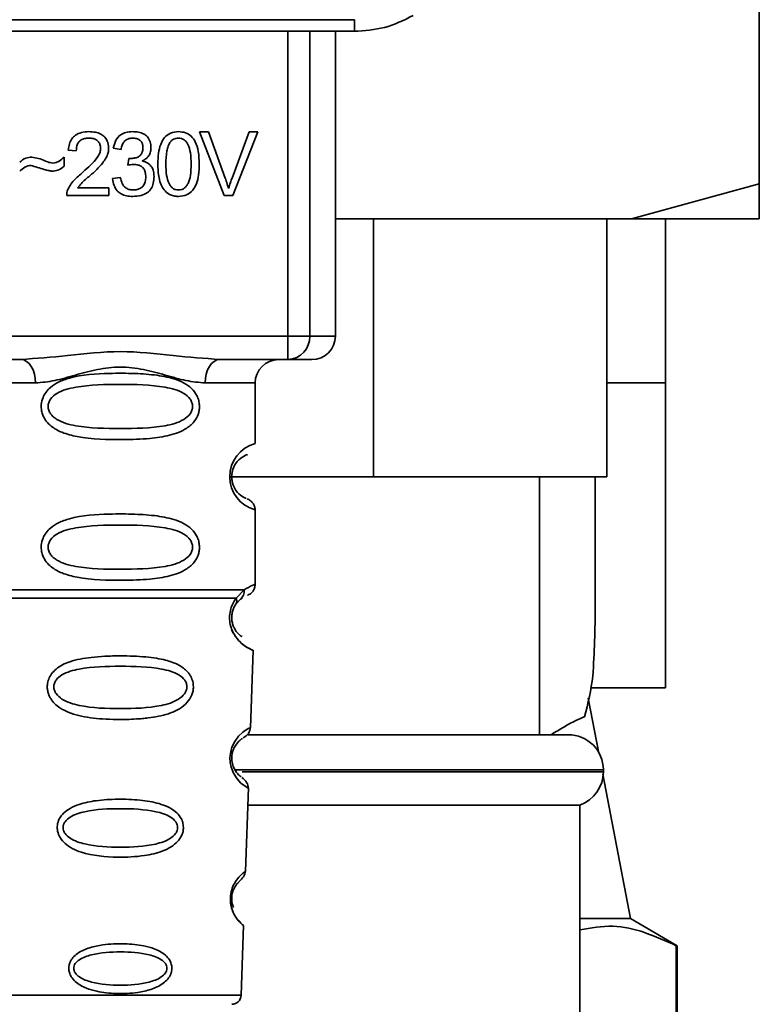
# Paper-space layout 'Blatt1' of a CAD drawing. Units: millimetres. Extents: x 0 to 5940, y 0 to 4200.
# Drawn here: x 1770 to 1802, y 2723 to 2765 of the extents above; entities that cross this region are included whole.
import ezdxf

# ---------------------------------------------------------------- set-up
doc = ezdxf.new("R2010")
doc.units = ezdxf.units.MM
doc.header["$LTSCALE"] = 10

psp = doc.layouts.new('Blatt1')

# ---------------------------------------------------------------- linework, layer by layer
at = {"color": 7, "linetype": 'Continuous', "lineweight": 35}
for p, q in [((1801.943, 2758.091), (1801.943, 2772.664)), ((1744.209, 2765.087), (1784.677, 2765.087)), ((1784.677, 2764.591), (1784.677, 2765.087)), ((1784.677, 2764.591), (1744.209, 2764.591)), ((1781.841, 2751.591), (1781.841, 2764.591)), ((1782.768, 2764.591), (1782.768, 2751.591)), ((1783.863, 2751.591), (1783.863, 2764.591)), ((1784.749, 2764.591), (1784.677, 2764.591)), ((1778.07, 2760.306), (1778.459, 2760.306)), ((1779.12, 2757.591), (1778.07, 2760.306)), ((1778.459, 2760.306), (1779.166, 2758.334)), ((1779.455, 2758.334), (1780.19, 2760.306)), ((1780.557, 2760.306), (1779.493, 2757.591)), ((1780.19, 2760.306), (1780.557, 2760.306)), ((1774.723, 2759.549), (1774.39, 2759.607)), ((1772.294, 2759.226), (1772.294, 2758.835)), ((1772.813, 2759.491), (1772.469, 2759.528)), ((1775.014, 2758.877), (1775.051, 2759.168)), ((1774.358, 2758.311), (1774.692, 2758.353)), ((1772.872, 2757.909), (1774.199, 2757.909)), ((1774.199, 2757.909), (1774.199, 2757.591)), ((1796.497, 2756.591), (1801.943, 2758.091)), ((1774.199, 2757.591), (1772.406, 2757.591)), ((1779.493, 2757.591), (1779.12, 2757.591)), ((1796.497, 2756.591), (1783.863, 2756.591)), ((1785.496, 2756.591), (1785.496, 2745.591)), ((1795.443, 2745.591), (1795.443, 2756.591)), ((1801.943, 2756.591), (1796.497, 2756.591)), ((1797.943, 2749.591), (1797.943, 2756.591)), ((1747.044, 2751.591), (1781.841, 2751.591)), ((1781.841, 2751.591), (1782.768, 2751.591)), ((1781.841, 2750.591), (1781.841, 2751.591)), ((1782.768, 2751.591), (1783.863, 2751.591)), ((1770.45, 2750.591), (1758.435, 2750.591)), ((1781.841, 2750.591), (1778.935, 2750.591)), ((1768.943, 2749.591), (1771.079, 2749.591)), ((1780.443, 2749.591), (1778.307, 2749.591)), ((1780.443, 2747.005), (1780.443, 2749.591)), ((1795.443, 2749.591), (1797.943, 2749.591)), ((1797.943, 2736.591), (1797.943, 2749.591)), ((1785.496, 2745.591), (1779.35, 2745.591)), ((1785.496, 2745.591), (1795.443, 2745.591)), ((1792.568, 2734.591), (1792.568, 2745.591)), ((1794.943, 2740.091), (1794.943, 2745.591)), ((1780.443, 2741.005), (1780.443, 2744.177)), ((1779.632, 2740.417), (1779.968, 2740.766)), ((1779.616, 2740.153), (1779.821, 2740.374)), ((1779.821, 2740.374), (1779.89, 2740.413)), ((1780.243, 2734.877), (1780.359, 2738.192)), ((1794.768, 2736.591), (1797.943, 2736.591)), ((1795.098, 2733.797), (1794.649, 2736.15)), ((1780.123, 2734.591), (1793.793, 2734.591)), ((1795.293, 2733.091), (1779.596, 2733.091)), ((1795.293, 2733.005), (1795.293, 2733.091)), ((1779.881, 2733.005), (1795.293, 2733.005)), ((1796.443, 2726.746), (1795.268, 2732.908)), ((1780.03, 2728.764), (1780.154, 2732.318)), ((1780.128, 2731.591), (1794.293, 2731.591)), ((1794.293, 2675.591), (1794.293, 2731.591)), ((1779.845, 2723.477), (1779.949, 2726.45)), ((1796.443, 2726.746), (1794.293, 2726.746)), ((1798.443, 2725.591), (1796.443, 2726.746)), ((1798.443, 2725.591), (1798.404, 2725.591)), ((1798.404, 2702.746), (1798.404, 2725.591)), ((1798.443, 2702.746), (1798.443, 2725.591)), ((1769.54, 2723.477), (1779.845, 2723.477))]:
    psp.add_line(p, q, dxfattribs=at)
at = {"color": 7, "linetype": 'Continuous', "lineweight": 35, "flags": 128}
for points in [[(1771.079, 2749.591), (1771.067, 2749.786), (1771.031, 2749.974), (1770.973, 2750.147), (1770.895, 2750.298), (1770.799, 2750.422), (1770.691, 2750.515), (1770.573, 2750.572), (1770.45, 2750.591)], [(1778.935, 2750.591), (1778.813, 2750.572), (1778.695, 2750.515), (1778.586, 2750.422), (1778.491, 2750.298), (1778.413, 2750.147), (1778.355, 2749.974), (1778.319, 2749.786), (1778.307, 2749.591)], [(1780.118, 2732.319), (1780.141, 2732.305), (1779.835, 2732.53), (1779.668, 2732.713), (1779.519, 2732.949), (1779.42, 2733.202), (1779.378, 2733.404), (1779.367, 2733.613), (1779.384, 2733.788), (1779.454, 2734.059), (1779.571, 2734.3), (1779.736, 2734.522), (1779.914, 2734.693), (1780.144, 2734.849), (1780.157, 2734.856), (1780.163, 2734.859), (1780.164, 2734.86), (1780.164, 2734.86), (1780.164, 2734.86), (1780.164, 2734.86), (1780.164, 2734.86), (1780.164, 2734.86), (1780.164, 2734.86), (1780.198, 2734.878)]]:
    psp.add_lwpolyline(points, dxfattribs=at)
at = {"color": 7, "linetype": 'Continuous', "lineweight": 35}
for centre, radius, start, end in [((1781.804, 2751.556), 0.966, 272.2509, 2.0866), ((1782.863, 2751.591), 1, 270, 0), ((1781.443, 2749.591), 1, 90, 180), ((1780.825, 2745.591), 1.465, 105.1096, 254.8904), ((1783.069, 2738.64), 11.877, 343.9572, 352.5069), ((1793.793, 2733.091), 1.5, 0, 90), ((1793.793, 2733.005), 1.5, 289.4712, 0), ((1779.445, 2723.491), 0.4, 270, 358)]:
    psp.add_arc(centre, radius, start, end, dxfattribs=at)
psp.add_ellipse((1771.943, 2740.091), major_axis=(0, 32.527), ratio=0.707107, start_param=4.620026, end_param=4.712389, dxfattribs=at)
for points, knots in [([(1784.677, 2764.591), (1785.11, 2764.62), (1785.988, 2764.678), (1786.777, 2765.065), (1787.177, 2765.261)], [0, 0, 0, 0, 0.494156, 1, 1, 1, 1]), ([(1772.469, 2759.528), (1772.482, 2759.617), (1772.505, 2759.785), (1772.612, 2760.007), (1772.786, 2760.182), (1773.042, 2760.295), (1773.241, 2760.305), (1773.349, 2760.311)], [0, 0, 0, 0, 0.204649, 0.382399, 0.548961, 0.756031, 1, 1, 1, 1]), ([(1773.342, 2760.036), (1773.282, 2760.033), (1773.171, 2760.027), (1773.021, 2759.969), (1772.901, 2759.862), (1772.825, 2759.694), (1772.817, 2759.563), (1772.813, 2759.491)], [0, 0, 0, 0, 0.206359, 0.38239, 0.545927, 0.751729, 1, 1, 1, 1]), ([(1773.85, 2759.567), (1773.848, 2759.62), (1773.842, 2759.719), (1773.788, 2759.854), (1773.687, 2759.96), (1773.531, 2760.027), (1773.409, 2760.033), (1773.342, 2760.036)], [0, 0, 0, 0, 0.202161, 0.375301, 0.538172, 0.746469, 1, 1, 1, 1]), ([(1773.349, 2760.311), (1773.445, 2760.307), (1773.621, 2760.3), (1773.86, 2760.222), (1774.052, 2760.076), (1774.177, 2759.843), (1774.188, 2759.658), (1774.194, 2759.558)], [0, 0, 0, 0, 0.2223061, 0.4083537, 0.5734541, 0.7696932, 1, 1, 1, 1]), ([(1774.39, 2759.607), (1774.419, 2759.724), (1774.473, 2759.942), (1774.681, 2760.179), (1774.938, 2760.295), (1775.112, 2760.306), (1775.205, 2760.311)], [0, 0, 0, 0, 0.302172, 0.560281, 0.765896, 1, 1, 1, 1]), ([(1775.212, 2760.036), (1775.141, 2760.03), (1775.006, 2760.019), (1774.85, 2759.897), (1774.76, 2759.733), (1774.736, 2759.614), (1774.723, 2759.549)], [0, 0, 0, 0, 0.2745896, 0.524574, 0.7415823, 1, 1, 1, 1]), ([(1775.205, 2760.311), (1775.295, 2760.307), (1775.461, 2760.3), (1775.685, 2760.228), (1775.865, 2760.092), (1775.983, 2759.875), (1775.993, 2759.702), (1775.999, 2759.609)], [0, 0, 0, 0, 0.222912, 0.409356, 0.574539, 0.770417, 1, 1, 1, 1]), ([(1775.655, 2759.615), (1775.652, 2759.663), (1775.648, 2759.752), (1775.601, 2759.872), (1775.513, 2759.967), (1775.377, 2760.028), (1775.271, 2760.033), (1775.212, 2760.036)], [0, 0, 0, 0, 0.205329, 0.380462, 0.543618, 0.750017, 1, 1, 1, 1]), ([(1776.29, 2758.929), (1776.294, 2759.085), (1776.303, 2759.37), (1776.391, 2759.752), (1776.551, 2760.06), (1776.824, 2760.279), (1777.054, 2760.3), (1777.173, 2760.311)], [0, 0, 0, 0, 0.253654, 0.460771, 0.631376, 0.809298, 1, 1, 1, 1]), ([(1777.17, 2760.036), (1777.133, 2760.033), (1777.062, 2760.029), (1776.962, 2759.992), (1776.874, 2759.929), (1776.828, 2759.872), (1776.804, 2759.842)], [0, 0, 0, 0, 0.256131, 0.492579, 0.732161, 1, 1, 1, 1]), ([(1777.713, 2758.93), (1777.709, 2759.091), (1777.701, 2759.373), (1777.619, 2759.698), (1777.51, 2759.879), (1777.413, 2759.97), (1777.297, 2760.026), (1777.213, 2760.033), (1777.17, 2760.036)], [0, 0, 0, 0, 0.355032, 0.618427, 0.722857, 0.81598, 0.905498, 1, 1, 1, 1]), ([(1777.173, 2760.311), (1777.275, 2760.303), (1777.471, 2760.288), (1777.73, 2760.128), (1777.923, 2759.847), (1778.04, 2759.434), (1778.051, 2759.11), (1778.057, 2758.929)], [0, 0, 0, 0, 0.163836, 0.314179, 0.475444, 0.706428, 1, 1, 1, 1]), ([(1773.101, 2758.591), (1773.319, 2758.779), (1773.593, 2759.016), (1773.821, 2759.377), (1773.841, 2759.509), (1773.85, 2759.567)], [0, 0, 0, 0, 0.684027, 0.861842, 1, 1, 1, 1]), ([(1774.194, 2759.558), (1774.188, 2759.499), (1774.174, 2759.369), (1774.081, 2759.175), (1773.848, 2758.833), (1773.591, 2758.604), (1773.395, 2758.43)], [0, 0, 0, 0, 0.126025, 0.2739, 0.450507, 1, 1, 1, 1]), ([(1775.104, 2759.164), (1775.167, 2759.167), (1775.281, 2759.171), (1775.436, 2759.217), (1775.56, 2759.303), (1775.643, 2759.443), (1775.651, 2759.555), (1775.655, 2759.615)], [0, 0, 0, 0, 0.230705, 0.422289, 0.588617, 0.779865, 1, 1, 1, 1]), ([(1775.999, 2759.609), (1775.994, 2759.543), (1775.984, 2759.414), (1775.895, 2759.254), (1775.771, 2759.137), (1775.675, 2759.087), (1775.625, 2759.061)], [0, 0, 0, 0, 0.279858, 0.542566, 0.759122, 1, 1, 1, 1]), ([(1776.804, 2759.842), (1776.777, 2759.793), (1776.716, 2759.682), (1776.646, 2759.374), (1776.639, 2759.117), (1776.634, 2758.93)], [0, 0, 0, 0, 0.1796558, 0.4007339, 1, 1, 1, 1]), ([(1770.4, 2759.004), (1770.482, 2759.074), (1770.631, 2759.201), (1770.826, 2759.215), (1770.915, 2759.221)], [0, 0, 0, 0, 0.545318, 1, 1, 1, 1]), ([(1770.915, 2759.221), (1771.01, 2759.208), (1771.211, 2759.18), (1771.398, 2759.101), (1771.496, 2759.059)], [0, 0, 0, 0, 0.473899, 1, 1, 1, 1]), ([(1771.817, 2758.972), (1771.863, 2758.976), (1771.958, 2758.985), (1772.129, 2759.065), (1772.229, 2759.163), (1772.294, 2759.226)], [0, 0, 0, 0, 0.248294, 0.513002, 1, 1, 1, 1]), ([(1775.051, 2759.168), (1775.062, 2759.167), (1775.08, 2759.165), (1775.097, 2759.164), (1775.104, 2759.164)], [0, 0, 0, 0, 0.620319, 1, 1, 1, 1]), ([(1770.883, 2758.872), (1770.84, 2758.867), (1770.749, 2758.858), (1770.578, 2758.778), (1770.471, 2758.684), (1770.4, 2758.623)], [0, 0, 0, 0, 0.232412, 0.495161, 1, 1, 1, 1]), ([(1771.782, 2758.623), (1771.736, 2758.63), (1771.622, 2758.649), (1771.323, 2758.736), (1771.07, 2758.814), (1770.883, 2758.872)], [0, 0, 0, 0, 0.148329, 0.370565, 1, 1, 1, 1]), ([(1771.496, 2759.059), (1771.563, 2759.032), (1771.666, 2758.988), (1771.777, 2758.976), (1771.817, 2758.972)], [0, 0, 0, 0, 0.6428365, 1, 1, 1, 1]), ([(1772.294, 2758.835), (1772.208, 2758.767), (1772.056, 2758.647), (1771.864, 2758.63), (1771.782, 2758.623)], [0, 0, 0, 0, 0.567539, 1, 1, 1, 1]), ([(1775.248, 2758.914), (1775.208, 2758.911), (1775.129, 2758.906), (1775.052, 2758.887), (1775.014, 2758.877)], [0, 0, 0, 0, 0.5066205, 1, 1, 1, 1]), ([(1775.776, 2758.388), (1775.774, 2758.448), (1775.768, 2758.559), (1775.712, 2758.708), (1775.609, 2758.828), (1775.446, 2758.904), (1775.318, 2758.91), (1775.248, 2758.914)], [0, 0, 0, 0, 0.2099576, 0.3880275, 0.5516435, 0.7552686, 1, 1, 1, 1]), ([(1775.625, 2759.061), (1775.71, 2759.035), (1775.871, 2758.986), (1776.038, 2758.814), (1776.12, 2758.609), (1776.127, 2758.47), (1776.131, 2758.395)], [0, 0, 0, 0, 0.288151, 0.544825, 0.756652, 1, 1, 1, 1]), ([(1776.558, 2757.826), (1776.511, 2757.899), (1776.41, 2758.057), (1776.309, 2758.433), (1776.297, 2758.732), (1776.29, 2758.929)], [0, 0, 0, 0, 0.224146, 0.486782, 1, 1, 1, 1]), ([(1776.634, 2758.93), (1776.638, 2758.768), (1776.646, 2758.487), (1776.727, 2758.162), (1776.836, 2757.981), (1776.931, 2757.89), (1777.047, 2757.833), (1777.13, 2757.827), (1777.173, 2757.824)], [0, 0, 0, 0, 0.355674, 0.619409, 0.723828, 0.816779, 0.90596, 1, 1, 1, 1]), ([(1777.173, 2757.824), (1777.216, 2757.827), (1777.3, 2757.833), (1777.415, 2757.89), (1777.51, 2757.98), (1777.62, 2758.161), (1777.701, 2758.486), (1777.709, 2758.768), (1777.713, 2758.93)], [0, 0, 0, 0, 0.093803, 0.182838, 0.275686, 0.379988, 0.6436, 1, 1, 1, 1]), ([(1778.057, 2758.929), (1778.053, 2758.773), (1778.044, 2758.489), (1777.956, 2758.107), (1777.796, 2757.8), (1777.523, 2757.58), (1777.293, 2757.559), (1777.173, 2757.549)], [0, 0, 0, 0, 0.253538, 0.460576, 0.631156, 0.809143, 1, 1, 1, 1]), ([(1772.445, 2757.822), (1772.477, 2757.889), (1772.547, 2758.036), (1772.766, 2758.3), (1772.967, 2758.475), (1773.101, 2758.591)], [0, 0, 0, 0, 0.216403, 0.479331, 1, 1, 1, 1]), ([(1773.395, 2758.43), (1773.265, 2758.323), (1773.074, 2758.165), (1772.921, 2757.971), (1772.872, 2757.909)], [0, 0, 0, 0, 0.6788381, 1, 1, 1, 1]), ([(1775.219, 2757.549), (1775.129, 2757.553), (1774.96, 2757.561), (1774.731, 2757.641), (1774.54, 2757.789), (1774.403, 2758.021), (1774.374, 2758.209), (1774.358, 2758.311)], [0, 0, 0, 0, 0.209684, 0.39078, 0.558089, 0.762245, 1, 1, 1, 1]), ([(1774.692, 2758.353), (1774.714, 2758.266), (1774.754, 2758.107), (1774.886, 2757.929), (1775.051, 2757.836), (1775.162, 2757.828), (1775.22, 2757.824)], [0, 0, 0, 0, 0.328357, 0.594762, 0.78972, 1, 1, 1, 1]), ([(1776.131, 2758.395), (1776.126, 2758.299), (1776.117, 2758.12), (1776.019, 2757.877), (1775.838, 2757.685), (1775.558, 2757.565), (1775.339, 2757.554), (1775.219, 2757.549)], [0, 0, 0, 0, 0.2027563, 0.3762698, 0.539193, 0.7471334, 1, 1, 1, 1]), ([(1775.22, 2757.824), (1775.284, 2757.827), (1775.401, 2757.832), (1775.559, 2757.892), (1775.686, 2758.003), (1775.766, 2758.177), (1775.773, 2758.314), (1775.776, 2758.388)], [0, 0, 0, 0, 0.209014, 0.386482, 0.55, 0.754191, 1, 1, 1, 1]), ([(1779.166, 2758.334), (1779.196, 2758.249), (1779.247, 2758.102), (1779.29, 2757.953), (1779.309, 2757.89)], [0, 0, 0, 0, 0.579396, 1, 1, 1, 1]), ([(1779.309, 2757.89), (1779.333, 2757.973), (1779.378, 2758.123), (1779.431, 2758.269), (1779.455, 2758.334)], [0, 0, 0, 0, 0.556662, 1, 1, 1, 1]), ([(1801.943, 2758.091), (1801.943, 2757.618), (1801.943, 2757.055), (1801.943, 2756.655), (1801.943, 2756.591)], [0, 0, 0, 0, 0.839141, 1, 1, 1, 1]), ([(1772.406, 2757.591), (1772.407, 2757.635), (1772.409, 2757.714), (1772.434, 2757.789), (1772.445, 2757.822)], [0, 0, 0, 0, 0.560739, 1, 1, 1, 1]), ([(1777.173, 2757.549), (1777.104, 2757.553), (1776.971, 2757.56), (1776.747, 2757.638), (1776.629, 2757.755), (1776.558, 2757.826)], [0, 0, 0, 0, 0.297527, 0.572077, 1, 1, 1, 1]), ([(1770.45, 2750.591), (1771.109, 2750.642), (1772.486, 2750.748), (1774.693, 2751.025), (1776.9, 2750.748), (1778.277, 2750.642), (1778.935, 2750.591)], [0, 0, 0, 0, 0.23916, 0.500012, 0.760859, 1, 1, 1, 1]), ([(1782.809, 2750.591), (1782.826, 2750.591), (1782.905, 2750.591), (1782.599, 2750.591), (1782.094, 2750.591), (1781.841, 2750.591)], [0, 0, 0, 0, 0.119173, 0.559613, 1, 1, 1, 1]), ([(1778.307, 2749.591), (1778.04, 2749.616), (1777.504, 2749.668), (1776.617, 2749.932), (1775.686, 2750.185), (1774.693, 2750.31), (1773.866, 2750.207), (1773.235, 2750.057), (1772.621, 2749.889), (1771.882, 2749.667), (1771.346, 2749.616), (1771.079, 2749.591)], [0, 0, 0, 0, 0.12455, 0.249954, 0.375378, 0.499928, 0.624498, 0.687186, 0.750025, 0.875449, 1, 1, 1, 1]), ([(1778.068, 2748.591), (1778.065, 2748.534), (1778.059, 2748.417), (1778.001, 2748.208), (1777.849, 2747.923), (1777.458, 2747.578), (1776.798, 2747.335), (1775.876, 2747.204), (1774.536, 2747.159), (1773.229, 2747.197), (1772.232, 2747.451), (1771.792, 2747.688), (1771.528, 2747.951), (1771.395, 2748.181), (1771.322, 2748.423), (1771.307, 2748.69), (1771.377, 2748.97), (1771.52, 2749.216), (1771.74, 2749.446), (1772.075, 2749.655), (1772.876, 2749.934), (1774.002, 2750.009), (1775.277, 2750.007), (1776.239, 2749.94), (1776.971, 2749.794), (1777.48, 2749.567), (1777.794, 2749.316), (1777.972, 2749.046), (1778.055, 2748.8), (1778.064, 2748.66), (1778.068, 2748.591)], [0, 0, 0, 0, 0.010201, 0.020756, 0.039226, 0.070013, 0.121443, 0.174894, 0.242728, 0.361314, 0.404184, 0.439328, 0.458912, 0.476594, 0.488781, 0.504547, 0.523557, 0.539799, 0.55772, 0.585196, 0.617386, 0.722103, 0.786619, 0.844175, 0.896553, 0.926986, 0.95317, 0.974931, 0.987752, 1, 1, 1, 1]), ([(1777.775, 2748.591), (1777.769, 2748.536), (1777.757, 2748.423), (1777.64, 2748.213), (1777.278, 2747.923), (1776.276, 2747.666), (1774.692, 2747.636), (1773.111, 2747.665), (1772.163, 2747.91), (1771.835, 2748.141), (1771.712, 2748.273), (1771.631, 2748.424), (1771.601, 2748.591), (1771.63, 2748.758), (1771.744, 2748.968), (1772.109, 2749.259), (1773.109, 2749.516), (1774.693, 2749.546), (1776.275, 2749.516), (1777.278, 2749.259), (1777.64, 2748.968), (1777.758, 2748.758), (1777.769, 2748.645), (1777.775, 2748.591)], [0, 0, 0, 0, 0.011634, 0.0239322, 0.0511377, 0.1135471, 0.2499637, 0.3863785, 0.4487743, 0.4633691, 0.4761294, 0.4885166, 0.5000581, 0.511545, 0.5240072, 0.5512273, 0.613625, 0.7500353, 0.8864541, 0.9488432, 0.9760625, 0.9885697, 1, 1, 1, 1]), ([(1780.061, 2744.673), (1780.025, 2744.68), (1779.969, 2744.691), (1779.665, 2744.923), (1779.506, 2745.213), (1779.452, 2745.423), (1779.438, 2745.59), (1779.452, 2745.758), (1779.506, 2745.968), (1779.665, 2746.259), (1780.006, 2746.517), (1780.067, 2746.527), (1780.109, 2746.534)], [0, 0, 0, 0, 0.230139, 0.362309, 0.419934, 0.445981, 0.470624, 0.494792, 0.521315, 0.578949, 0.711099, 1, 1, 1, 1]), ([(1780.443, 2744.177), (1780.438, 2744.227), (1780.429, 2744.327), (1780.353, 2744.47), (1780.24, 2744.586), (1780.143, 2744.631), (1780.096, 2744.653)], [0, 0, 0, 0, 0.251104, 0.507195, 0.759591, 1, 1, 1, 1]), ([(1778.068, 2742.591), (1778.065, 2742.534), (1778.059, 2742.417), (1778.001, 2742.208), (1777.849, 2741.923), (1777.458, 2741.578), (1776.798, 2741.335), (1775.876, 2741.204), (1774.536, 2741.159), (1773.229, 2741.197), (1772.232, 2741.451), (1771.792, 2741.688), (1771.528, 2741.951), (1771.395, 2742.181), (1771.322, 2742.423), (1771.307, 2742.69), (1771.377, 2742.97), (1771.52, 2743.216), (1771.74, 2743.446), (1772.075, 2743.655), (1772.876, 2743.934), (1774.002, 2744.009), (1775.277, 2744.007), (1776.239, 2743.94), (1776.971, 2743.794), (1777.48, 2743.567), (1777.794, 2743.316), (1777.972, 2743.046), (1778.055, 2742.8), (1778.064, 2742.66), (1778.068, 2742.591)], [0, 0, 0, 0, 0.010201, 0.020756, 0.039226, 0.070013, 0.121443, 0.174894, 0.242728, 0.361314, 0.404184, 0.439328, 0.458912, 0.476594, 0.488781, 0.504547, 0.523557, 0.539799, 0.55772, 0.585196, 0.617386, 0.722103, 0.786619, 0.844175, 0.896553, 0.926986, 0.95317, 0.974931, 0.987752, 1, 1, 1, 1]), ([(1777.775, 2742.591), (1777.769, 2742.536), (1777.757, 2742.423), (1777.64, 2742.213), (1777.278, 2741.923), (1776.276, 2741.666), (1774.692, 2741.636), (1773.111, 2741.665), (1772.163, 2741.91), (1771.835, 2742.141), (1771.712, 2742.273), (1771.631, 2742.424), (1771.601, 2742.591), (1771.63, 2742.758), (1771.744, 2742.968), (1772.109, 2743.259), (1773.109, 2743.516), (1774.693, 2743.546), (1776.275, 2743.516), (1777.278, 2743.259), (1777.64, 2742.968), (1777.758, 2742.758), (1777.769, 2742.645), (1777.775, 2742.591)], [0, 0, 0, 0, 0.011634, 0.023932, 0.051138, 0.113547, 0.249964, 0.386378, 0.448774, 0.463369, 0.476129, 0.488517, 0.500058, 0.511545, 0.524007, 0.551227, 0.613625, 0.750035, 0.886454, 0.948843, 0.976063, 0.98857, 1, 1, 1, 1]), ([(1779.969, 2740.766), (1779.971, 2740.728), (1779.975, 2740.651), (1779.948, 2740.543), (1779.898, 2740.446), (1779.846, 2740.398), (1779.821, 2740.374)], [0, 0, 0, 0, 0.246335, 0.499993, 0.753655, 1, 1, 1, 1]), ([(1779.968, 2740.766), (1780.094, 2740.84), (1780.351, 2740.992), (1780.485, 2741.021), (1780.443, 2741.005), (1780.443, 2741.005)], [0, 0, 0, 0, 0.48768, 0.999896, 1, 1, 1, 1]), ([(1780.109, 2740.534), (1780.155, 2740.555), (1780.249, 2740.597), (1780.357, 2740.712), (1780.429, 2740.853), (1780.438, 2740.955), (1780.443, 2741.005)], [0, 0, 0, 0, 0.243986, 0.5, 0.756014, 1, 1, 1, 1]), ([(1780.359, 2738.192), (1780.322, 2738.204), (1780.257, 2738.224), (1779.867, 2738.451), (1779.579, 2738.786), (1779.43, 2739.09), (1779.357, 2739.364), (1779.341, 2739.664), (1779.394, 2739.957), (1779.497, 2740.218), (1779.585, 2740.348), (1779.632, 2740.417)], [0, 0, 0, 0, 0.295557, 0.513717, 0.639169, 0.702596, 0.760149, 0.818976, 0.877993, 0.935765, 1, 1, 1, 1]), ([(1779.632, 2740.417), (1779.639, 2740.392), (1779.655, 2740.343), (1779.658, 2740.273), (1779.646, 2740.207), (1779.626, 2740.171), (1779.616, 2740.153)], [0, 0, 0, 0, 0.2477726, 0.4999892, 0.7522113, 1, 1, 1, 1]), ([(1779.888, 2738.772), (1779.836, 2738.802), (1779.751, 2738.851), (1779.584, 2739.059), (1779.493, 2739.263), (1779.454, 2739.419), (1779.442, 2739.55), (1779.443, 2739.651), (1779.454, 2739.75), (1779.481, 2739.878), (1779.536, 2740.026), (1779.588, 2740.109), (1779.616, 2740.153)], [0, 0, 0, 0, 0.302289, 0.499522, 0.592138, 0.670991, 0.710162, 0.747885, 0.785797, 0.825515, 0.905684, 1, 1, 1, 1]), ([(1779.424, 2739.14), (1779.427, 2739.129), (1779.453, 2739.022), (1779.584, 2738.792), (1779.886, 2738.421), (1780.273, 2738.223), (1780.33, 2738.203), (1780.359, 2738.192)], [0, 0, 0, 0, 0.0102629, 0.0997336, 0.2764259, 0.6285556, 1, 1, 1, 1]), ([(1777.809, 2736.628), (1777.806, 2736.57), (1777.798, 2736.452), (1777.725, 2736.218), (1777.544, 2735.936), (1777.27, 2735.721), (1776.99, 2735.576), (1776.56, 2735.413), (1776.096, 2735.327), (1775.63, 2735.278), (1775.186, 2735.245), (1774.616, 2735.233), (1773.785, 2735.264), (1773.082, 2735.349), (1772.485, 2735.531), (1772.141, 2735.704), (1771.89, 2735.903), (1771.741, 2736.088), (1771.656, 2736.251), (1771.607, 2736.387), (1771.575, 2736.543), (1771.574, 2736.7), (1771.598, 2736.843), (1771.648, 2737.006), (1771.757, 2737.202), (1772.037, 2737.489), (1772.595, 2737.758), (1773.32, 2737.886), (1774.052, 2737.943), (1774.837, 2737.959), (1775.583, 2737.935), (1776.22, 2737.856), (1776.682, 2737.763), (1777.127, 2737.611), (1777.45, 2737.393), (1777.619, 2737.201), (1777.715, 2737.05), (1777.794, 2736.86), (1777.804, 2736.704), (1777.809, 2736.628)], [0, 0, 0, 0, 0.011162, 0.022755, 0.047507, 0.077604, 0.094659, 0.113319, 0.172802, 0.188755, 0.205542, 0.259762, 0.298644, 0.366846, 0.398758, 0.426439, 0.446999, 0.465363, 0.474645, 0.483599, 0.493714, 0.505416, 0.513577, 0.521915, 0.53935, 0.558746, 0.605894, 0.668612, 0.70689, 0.749958, 0.820438, 0.850609, 0.877513, 0.916192, 0.948444, 0.959451, 0.969763, 0.985287, 1, 1, 1, 1]), ([(1777.532, 2736.627), (1777.526, 2736.578), (1777.514, 2736.473), (1777.404, 2736.278), (1777.07, 2736), (1776.147, 2735.733), (1774.69, 2735.681), (1773.232, 2735.733), (1772.313, 2736.002), (1771.977, 2736.282), (1771.872, 2736.477), (1771.845, 2736.631), (1771.871, 2736.785), (1771.975, 2736.977), (1772.313, 2737.244), (1773.236, 2737.486), (1774.696, 2737.526), (1776.154, 2737.486), (1777.078, 2737.242), (1777.411, 2736.974), (1777.518, 2736.781), (1777.527, 2736.677), (1777.532, 2736.627)], [0, 0, 0, 0, 0.01142, 0.023977, 0.051231, 0.113616, 0.250015, 0.386383, 0.448718, 0.475921, 0.488457, 0.49987, 0.511362, 0.523807, 0.551046, 0.613547, 0.75002, 0.886492, 0.948929, 0.976102, 0.988558, 1, 1, 1, 1]), ([(1793.066, 2734.591), (1793.255, 2734.707), (1793.961, 2735.139), (1794.263, 2735.265), (1794.484, 2735.357)], [0, 0, 0, 0, 0.267729, 1, 1, 1, 1]), ([(1779.937, 2734.454), (1780.02, 2734.514), (1780.19, 2734.639), (1780.226, 2734.812), (1780.244, 2734.901)], [0, 0, 0, 0, 0.4863496, 1, 1, 1, 1]), ([(1779.844, 2732.798), (1779.822, 2732.809), (1779.783, 2732.829), (1779.585, 2733.042), (1779.477, 2733.304), (1779.445, 2733.487), (1779.44, 2733.631), (1779.456, 2733.773), (1779.503, 2733.953), (1779.63, 2734.205), (1779.843, 2734.401), (1779.883, 2734.418), (1779.906, 2734.427)], [0, 0, 0, 0, 0.208152, 0.366885, 0.43616, 0.468091, 0.497136, 0.52632, 0.558072, 0.627412, 0.786548, 1, 1, 1, 1]), ([(1780.153, 2732.298), (1780.141, 2732.388), (1780.117, 2732.563), (1779.954, 2732.701), (1779.874, 2732.768)], [0, 0, 0, 0, 0.514302, 1, 1, 1, 1]), ([(1777.383, 2730.627), (1777.38, 2730.573), (1777.372, 2730.461), (1777.3, 2730.251), (1777.139, 2730.014), (1776.858, 2729.789), (1776.391, 2729.566), (1775.624, 2729.395), (1774.434, 2729.338), (1773.362, 2729.438), (1772.648, 2729.722), (1772.339, 2729.928), (1772.165, 2730.126), (1772.054, 2730.331), (1771.999, 2730.51), (1772.001, 2730.763), (1772.08, 2731.016), (1772.274, 2731.263), (1772.561, 2731.471), (1773.022, 2731.664), (1773.704, 2731.803), (1774.59, 2731.853), (1775.505, 2731.82), (1776.35, 2731.681), (1776.943, 2731.43), (1777.245, 2731.105), (1777.364, 2730.866), (1777.377, 2730.705), (1777.383, 2730.627)], [0, 0, 0, 0, 0.012283, 0.025036, 0.049924, 0.077797, 0.11008, 0.172569, 0.258475, 0.377275, 0.410832, 0.439724, 0.465534, 0.471989, 0.493271, 0.506911, 0.528432, 0.552471, 0.580743, 0.613775, 0.67177, 0.741693, 0.813193, 0.876714, 0.939033, 0.963959, 0.98255, 1, 1, 1, 1]), ([(1777.135, 2730.627), (1777.13, 2730.584), (1777.12, 2730.495), (1777.025, 2730.326), (1776.738, 2730.081), (1775.944, 2729.827), (1774.691, 2729.759), (1773.437, 2729.828), (1772.646, 2730.083), (1772.357, 2730.328), (1772.267, 2730.497), (1772.243, 2730.63), (1772.266, 2730.762), (1772.356, 2730.928), (1772.646, 2731.166), (1773.44, 2731.4), (1774.695, 2731.458), (1775.949, 2731.4), (1776.744, 2731.164), (1777.031, 2730.926), (1777.123, 2730.759), (1777.131, 2730.67), (1777.135, 2730.627)], [0, 0, 0, 0, 0.0114045, 0.023957, 0.0512034, 0.1135996, 0.249995, 0.386365, 0.4487226, 0.4759251, 0.4884422, 0.4998824, 0.5113695, 0.5238151, 0.5510493, 0.6135521, 0.7500246, 0.886476, 0.9489211, 0.9761018, 0.9885656, 1, 1, 1, 1]), ([(1779.949, 2726.45), (1779.949, 2726.45), (1779.967, 2726.434), (1779.902, 2726.486), (1779.772, 2726.604), (1779.622, 2726.796), (1779.505, 2726.999), (1779.423, 2727.229), (1779.387, 2727.454), (1779.383, 2727.632), (1779.402, 2727.808), (1779.454, 2728.03), (1779.599, 2728.351), (1779.82, 2728.602), (1779.996, 2728.742), (1780.018, 2728.756), (1780.03, 2728.764)], [0, 0, 0, 0, 0.00034, 0.128731, 0.256451, 0.323542, 0.381859, 0.442051, 0.472043, 0.500543, 0.529617, 0.559122, 0.619511, 0.744504, 0.87213, 1, 1, 1, 1]), ([(1779.752, 2728.314), (1779.825, 2728.388), (1779.978, 2728.541), (1780.012, 2728.688), (1780.03, 2728.764)], [0, 0, 0, 0, 0.481082, 1, 1, 1, 1]), ([(1779.516, 2727.216), (1779.496, 2727.272), (1779.466, 2727.354), (1779.444, 2727.509), (1779.441, 2727.629), (1779.453, 2727.75), (1779.487, 2727.902), (1779.578, 2728.119), (1779.711, 2728.278), (1779.737, 2728.297), (1779.749, 2728.305)], [0, 0, 0, 0, 0.125565, 0.183434, 0.236116, 0.289182, 0.346611, 0.472335, 0.760862, 1, 1, 1, 1]), ([(1779.386, 2727.627), (1779.387, 2727.569), (1779.387, 2727.45), (1779.424, 2727.226), (1779.544, 2726.895), (1779.748, 2726.628), (1779.916, 2726.475), (1779.938, 2726.458), (1779.949, 2726.45)], [0, 0, 0, 0, 0.057224, 0.117188, 0.23782, 0.487786, 0.743549, 1, 1, 1, 1]), ([(1798.404, 2725.591), (1797.503, 2725.994), (1796.139, 2726.605), (1794.762, 2726.349), (1794.293, 2726.262)], [0, 0, 0, 0, 0.659577, 1, 1, 1, 1]), ([(1776.892, 2724.627), (1776.89, 2724.584), (1776.884, 2724.496), (1776.831, 2724.335), (1776.716, 2724.153), (1776.516, 2723.972), (1776.188, 2723.783), (1775.817, 2723.667), (1775.233, 2723.56), (1774.543, 2723.528), (1773.797, 2723.606), (1773.207, 2723.776), (1772.829, 2723.985), (1772.604, 2724.242), (1772.512, 2724.44), (1772.487, 2724.611), (1772.502, 2724.761), (1772.553, 2724.92), (1772.668, 2725.099), (1772.869, 2725.274), (1773.198, 2725.455), (1773.569, 2725.563), (1774.153, 2725.662), (1774.844, 2725.691), (1775.589, 2725.62), (1776.18, 2725.46), (1776.56, 2725.263), (1776.782, 2725.012), (1776.877, 2724.817), (1776.887, 2724.689), (1776.892, 2724.627)], [0, 0, 0, 0, 0.011919, 0.02419, 0.046416, 0.071785, 0.100568, 0.154493, 0.180751, 0.266505, 0.343422, 0.386909, 0.439877, 0.464778, 0.482871, 0.499943, 0.511837, 0.524154, 0.546427, 0.571772, 0.60069, 0.654678, 0.680882, 0.766488, 0.843553, 0.88694, 0.93988, 0.964838, 0.982947, 1, 1, 1, 1]), ([(1776.681, 2724.627), (1776.677, 2724.592), (1776.669, 2724.519), (1776.592, 2724.381), (1776.358, 2724.178), (1775.712, 2723.951), (1774.692, 2723.877), (1773.67, 2723.951), (1773.026, 2724.179), (1772.791, 2724.383), (1772.718, 2724.521), (1772.699, 2724.629), (1772.717, 2724.736), (1772.79, 2724.873), (1773.027, 2725.071), (1773.672, 2725.285), (1774.695, 2725.351), (1775.715, 2725.284), (1776.363, 2725.07), (1776.596, 2724.871), (1776.671, 2724.734), (1776.677, 2724.661), (1776.681, 2724.627)], [0, 0, 0, 0, 0.011436, 0.023951, 0.051239, 0.113625, 0.249998, 0.386383, 0.448722, 0.47595, 0.488486, 0.499924, 0.51137, 0.523851, 0.551102, 0.613577, 0.750015, 0.886441, 0.948898, 0.976093, 0.988554, 1, 1, 1, 1])]:
    psp.add_open_spline(points, degree=3, knots=knots, dxfattribs=at)
for points in [[(1769.417, 2740.766), (1769.681, 2740.766), (1770.21, 2740.766), (1771.498, 2740.766), (1773.021, 2740.766), (1774.692, 2740.766), (1776.364, 2740.766), (1777.887, 2740.766), (1779.175, 2740.766), (1779.704, 2740.766), (1779.968, 2740.766)], [(1769.754, 2740.417), (1770.039, 2740.417), (1770.609, 2740.417), (1771.823, 2740.417), (1773.206, 2740.417), (1774.693, 2740.417), (1776.18, 2740.417), (1777.562, 2740.417), (1778.777, 2740.417), (1779.347, 2740.417), (1779.632, 2740.417)]]:
    psp.add_open_spline(points, degree=3, dxfattribs=at)

doc.saveas('drawing.dxf')
